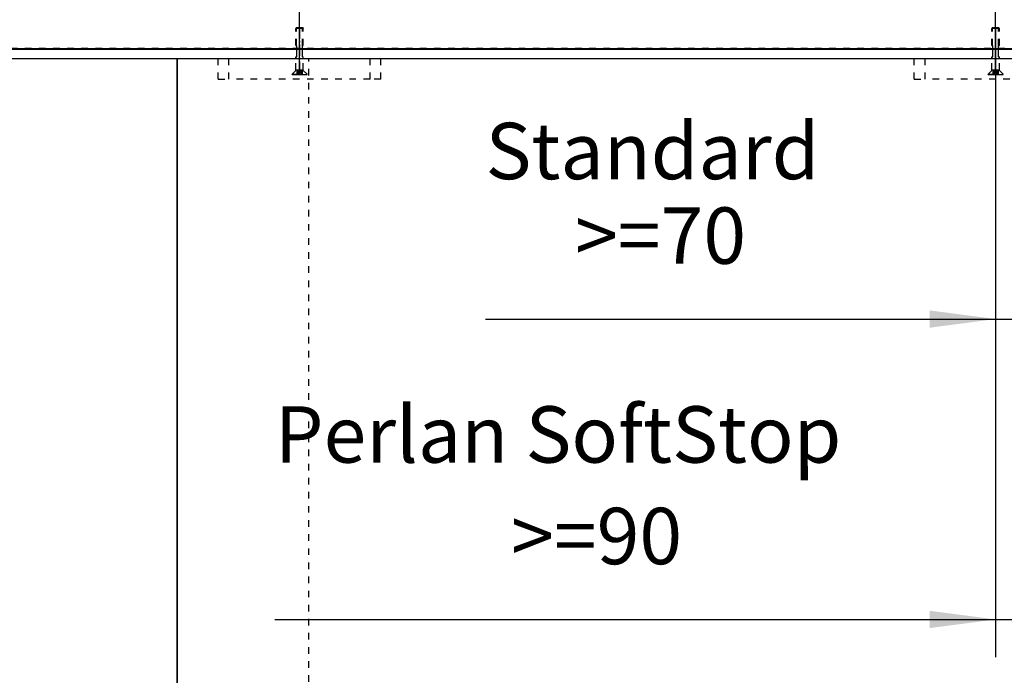
# Model space of a CAD drawing. Units: inches. Extents: x -245 to 165, y -95 to 196.
# Drawn here: x -192 to -140, y 133 to 168 of the extents above; entities that cross this region are included whole.
import ezdxf

# ---------------------------------------------------------------- set-up
doc = ezdxf.new("R2010")
doc.units = ezdxf.units.IN
doc.linetypes.add('DASHED', pattern=[15, 7, -8])
doc.linetypes.add('DOT_CENTER', pattern=[14, 12, -1, 0, -1])
doc.layers.add('1', color=7, linetype='Continuous')
doc.styles.add('CONVERTER_11', font='txt.shx', dxfattribs={"width": 0.9})
doc.dimstyles.new('ME10_DIM_43', dxfattribs={"dimtxt": 70, "dimasz": 70, "dimexe": 40, "dimexo": 0, "dimgap": 40, "dimtad": 1, "dimdsep": 46, "dimtxsty": 'CONVERTER_11', "dimsah": 1, "dimcen": 0.09, "dimclrd": 3, "dimclre": 3, "dimclrt": 4, "dimadec": 0, "dimazin": 0, "dimtfac": 1, "dimtdec": 4, "dimtix": 1, "dimtmove": 0, "dimatfit": 3, "dimfxl": 1, "dimtolj": 1, "dimtzin": 0, "dimarcsym": 0})
doc.dimstyles.new('ME10_DIM_44', dxfattribs={"dimtxt": 60, "dimasz": 70, "dimexe": 40, "dimexo": 0, "dimgap": 40, "dimtad": 1, "dimdsep": 46, "dimtxsty": 'CONVERTER_11', "dimsah": 1, "dimcen": 0.09, "dimclrd": 3, "dimclre": 3, "dimclrt": 4, "dimadec": 0, "dimazin": 0, "dimtfac": 1, "dimtdec": 4, "dimtix": 1, "dimtmove": 0, "dimatfit": 3, "dimfxl": 1, "dimtolj": 1, "dimtzin": 0, "dimarcsym": 0})
doc.dimstyles.new('ME10_DIM_45', dxfattribs={"dimtxt": 60, "dimasz": 70, "dimexe": 40, "dimexo": 0, "dimgap": 40, "dimtad": 1, "dimdsep": 46, "dimtxsty": 'CONVERTER_11', "dimsah": 1, "dimcen": 0.09, "dimclrd": 3, "dimclre": 3, "dimclrt": 4, "dimadec": 0, "dimazin": 0, "dimtfac": 1, "dimtdec": 4, "dimtix": 1, "dimtmove": 0, "dimatfit": 3, "dimfxl": 1, "dimtolj": 1, "dimtzin": 0, "dimarcsym": 0})
doc.dimstyles.new('ME10_DIM_47', dxfattribs={"dimtxt": 70, "dimasz": 70, "dimexe": 40, "dimexo": 0, "dimgap": 40, "dimtad": 1, "dimdsep": 46, "dimtxsty": 'CONVERTER_11', "dimsah": 1, "dimcen": 0.09, "dimclrd": 3, "dimclre": 3, "dimclrt": 4, "dimadec": 0, "dimazin": 0, "dimtfac": 1, "dimtdec": 4, "dimtix": 1, "dimtmove": 0, "dimatfit": 3, "dimfxl": 1, "dimtolj": 1, "dimtzin": 0, "dimarcsym": 0})

# ---------------------------------------------------------------- blocks, each defined once
blk = doc.blocks.new('10421-EP-70_12_Laufrohr-einfluegelig__76', base_point=(-4542, 3326.6))
at = {"color": 3, "linetype": 'DASHED'}
for p, q in [((-2682, 3327.4), (-4542, 3327.4)), ((-4542, 3326.9), (-2682, 3326.9))]:
    blk.add_line(p, q, dxfattribs=at)
at = {"color": 124, "linetype": 'Continuous'}
blk.add_line((-4542, 3327.1), (-2682, 3327.1), dxfattribs=at)
at = {"color": 1, "linetype": 'Continuous'}
blk.add_line((-4542, 3326.6), (-2682, 3326.6), dxfattribs=at)
blk = doc.blocks.new('10421-2-0394__77', base_point=(-2820, 3299.5))
at = {"color": 3, "linetype": 'DASHED'}
for p, q in [((-2815.2, 3349.5), (-2816, 3348.7)), ((-2816, 3330.5), (-2816, 3348.7)), ((-2808, 3348.7), (-2816, 3348.7)), ((-2815.2, 3349.5), (-2808.8, 3349.5)), ((-2808.8, 3349.5), (-2808, 3348.7)), ((-2808, 3330.5), (-2808, 3348.7)), ((-2816, 3330.5), (-2815, 3330.5)), ((-2815, 3326.6), (-2815, 3330.5)), ((-2809, 3330.5), (-2808, 3330.5)), ((-2809, 3326.6), (-2809, 3330.5)), ((-2816, 3304.5), (-2816, 3316.6)), ((-2808, 3304.5), (-2808, 3316.6)), ((-2816, 3303.9), (-2820, 3299.9)), ((-2820, 3299.5), (-2820, 3299.9)), ((-2820, 3299.9), (-2804, 3299.9)), ((-2820, 3299.5), (-2814.9, 3299.5)), ((-2816, 3303.9), (-2816, 3304.5)), ((-2816, 3304.5), (-2808, 3304.5)), ((-2808, 3303.9), (-2816, 3303.9)), ((-2814.9, 3303), (-2814.9, 3299.5)), ((-2813.4, 3303), (-2814.9, 3303)), ((-2814.9, 3299.5), (-2813.4, 3299.5)), ((-2813.4, 3303), (-2813.4, 3299.5)), ((-2810.6, 3303), (-2813.4, 3303)), ((-2813.4, 3299.5), (-2810.6, 3299.5)), ((-2810.6, 3303), (-2810.6, 3299.5)), ((-2810.6, 3303), (-2809.1, 3303)), ((-2810.6, 3299.5), (-2809.1, 3299.5)), ((-2809.1, 3303), (-2809.1, 3299.5)), ((-2809.1, 3299.5), (-2804, 3299.5)), ((-2808, 3303.9), (-2808, 3304.5)), ((-2808, 3303.9), (-2804, 3299.9)), ((-2804, 3299.5), (-2804, 3299.9))]:
    blk.add_line(p, q, dxfattribs=at)
at = {"color": 1, "linetype": 'Continuous'}
for p, q in [((-2816, 3318.5), (-2815, 3318.5)), ((-2816, 3316.6), (-2816, 3318.5)), ((-2815, 3318.5), (-2815, 3326.6)), ((-2809, 3318.5), (-2809, 3326.6)), ((-2809, 3318.5), (-2808, 3318.5)), ((-2808, 3316.6), (-2808, 3318.5))]:
    blk.add_line(p, q, dxfattribs=at)
at = {"color": 3, "linetype": 'DASHED'}
for points, knots in [([(-2814.9, 3299.5), (-2814.8, 3299.5), (-2814.7, 3299.7), (-2814.5, 3299.8), (-2814.4, 3299.9), (-2814.2, 3300), (-2814, 3299.9), (-2813.8, 3299.8), (-2813.6, 3299.7), (-2813.5, 3299.5), (-2813.4, 3299.5)], [0, 0, 0, 0, 0.261962, 0.481136, 0.696658, 0.885809, 1.074775, 1.289938, 1.509742, 1.772638, 1.772638, 1.772638, 1.772638]), ([(-2813.4, 3299.5), (-2813.3, 3299.5), (-2813.1, 3299.7), (-2812.7, 3299.8), (-2812.4, 3299.9), (-2812, 3300), (-2811.6, 3299.9), (-2811.3, 3299.8), (-2810.9, 3299.7), (-2810.7, 3299.5), (-2810.6, 3299.5)], [0, 0, 0, 0, 0.402876, 0.767218, 1.160996, 1.534807, 1.908351, 2.301721, 2.667293, 3.07166, 3.07166, 3.07166, 3.07166]), ([(-2810.6, 3299.5), (-2810.5, 3299.5), (-2810.4, 3299.7), (-2810.2, 3299.8), (-2810, 3299.9), (-2809.8, 3300), (-2809.6, 3299.9), (-2809.5, 3299.8), (-2809.3, 3299.7), (-2809.2, 3299.5), (-2809.1, 3299.5)], [0, 0, 0, 0, 0.261962, 0.481136, 0.696658, 0.885809, 1.074775, 1.289938, 1.509742, 1.772638, 1.772638, 1.772638, 1.772638])]:
    blk.add_open_spline(points, degree=3, knots=knots, dxfattribs=at)
at = {"layer": '1', "color": 3, "linetype": 'DASHED'}
for p, q in [((-2815.2, 3330.5), (-2815.2, 3349.5)), ((-2808.8, 3330.5), (-2808.8, 3349.5))]:
    blk.add_line(p, q, dxfattribs=at)
at = {"layer": '1', "color": 3, "linetype": 'DOT_CENTER'}
blk.add_line((-2812, 3349.5), (-2812, 3299.5), dxfattribs=at)
blk = doc.blocks.new('10421-0-B37_Traegerplatte-versenkt-kurz__78', base_point=(-2820, 3299.5))
blk.add_blockref('10421-2-0394__77', (-2820, 3299.5))
blk = doc.blocks.new('10421-2-0394__79', base_point=(-3560, 3299.5))
at = {"color": 3, "linetype": 'DASHED'}
for p, q in [((-3555.2, 3349.5), (-3556, 3348.7)), ((-3556, 3330.5), (-3556, 3348.7)), ((-3548, 3348.7), (-3556, 3348.7)), ((-3555.2, 3349.5), (-3548.8, 3349.5)), ((-3548.8, 3349.5), (-3548, 3348.7)), ((-3548, 3330.5), (-3548, 3348.7)), ((-3556, 3330.5), (-3555, 3330.5)), ((-3555, 3326.6), (-3555, 3330.5)), ((-3549, 3330.5), (-3548, 3330.5)), ((-3549, 3326.6), (-3549, 3330.5)), ((-3556, 3304.5), (-3556, 3316.6)), ((-3548, 3304.5), (-3548, 3316.6)), ((-3556, 3303.9), (-3560, 3299.9)), ((-3560, 3299.5), (-3560, 3299.9)), ((-3560, 3299.9), (-3544, 3299.9)), ((-3560, 3299.5), (-3554.9, 3299.5)), ((-3556, 3303.9), (-3556, 3304.5)), ((-3556, 3304.5), (-3548, 3304.5)), ((-3548, 3303.9), (-3556, 3303.9)), ((-3553.4, 3303), (-3554.9, 3303)), ((-3554.9, 3303), (-3554.9, 3299.5)), ((-3554.9, 3299.5), (-3553.4, 3299.5)), ((-3553.4, 3303), (-3553.4, 3299.5)), ((-3550.6, 3303), (-3553.4, 3303)), ((-3553.4, 3299.5), (-3550.6, 3299.5)), ((-3550.6, 3303), (-3550.6, 3299.5)), ((-3550.6, 3303), (-3549.1, 3303)), ((-3550.6, 3299.5), (-3549.1, 3299.5)), ((-3549.1, 3303), (-3549.1, 3299.5)), ((-3549.1, 3299.5), (-3544, 3299.5)), ((-3548, 3303.9), (-3548, 3304.5)), ((-3548, 3303.9), (-3544, 3299.9)), ((-3544, 3299.5), (-3544, 3299.9))]:
    blk.add_line(p, q, dxfattribs=at)
at = {"color": 1, "linetype": 'Continuous'}
for p, q in [((-3556, 3316.6), (-3556, 3318.5)), ((-3556, 3318.5), (-3555, 3318.5)), ((-3555, 3318.5), (-3555, 3326.6)), ((-3549, 3318.5), (-3549, 3326.6)), ((-3549, 3318.5), (-3548, 3318.5)), ((-3548, 3316.6), (-3548, 3318.5))]:
    blk.add_line(p, q, dxfattribs=at)
at = {"color": 3, "linetype": 'DASHED'}
for points, knots in [([(-3554.9, 3299.5), (-3554.8, 3299.5), (-3554.7, 3299.7), (-3554.5, 3299.8), (-3554.4, 3299.9), (-3554.2, 3300), (-3554, 3299.9), (-3553.8, 3299.8), (-3553.6, 3299.7), (-3553.5, 3299.5), (-3553.4, 3299.5)], [0, 0, 0, 0, 0.261962, 0.481136, 0.696658, 0.885809, 1.074775, 1.289938, 1.509742, 1.772638, 1.772638, 1.772638, 1.772638]), ([(-3553.4, 3299.5), (-3553.3, 3299.5), (-3553.1, 3299.7), (-3552.7, 3299.8), (-3552.4, 3299.9), (-3552, 3300), (-3551.6, 3299.9), (-3551.3, 3299.8), (-3550.9, 3299.7), (-3550.7, 3299.5), (-3550.6, 3299.5)], [0, 0, 0, 0, 0.402876, 0.767218, 1.160996, 1.534807, 1.908351, 2.301721, 2.667293, 3.07166, 3.07166, 3.07166, 3.07166]), ([(-3550.6, 3299.5), (-3550.5, 3299.5), (-3550.4, 3299.7), (-3550.2, 3299.8), (-3550, 3299.9), (-3549.8, 3300), (-3549.6, 3299.9), (-3549.5, 3299.8), (-3549.3, 3299.7), (-3549.2, 3299.5), (-3549.1, 3299.5)], [0, 0, 0, 0, 0.261962, 0.481136, 0.696658, 0.885809, 1.074775, 1.289938, 1.509742, 1.772638, 1.772638, 1.772638, 1.772638])]:
    blk.add_open_spline(points, degree=3, knots=knots, dxfattribs=at)
at = {"layer": '1', "color": 3, "linetype": 'DASHED'}
for p, q in [((-3555.2, 3330.5), (-3555.2, 3349.5)), ((-3548.8, 3330.5), (-3548.8, 3349.5))]:
    blk.add_line(p, q, dxfattribs=at)
at = {"layer": '1', "color": 3, "linetype": 'DOT_CENTER'}
blk.add_line((-3552, 3349.5), (-3552, 3299.5), dxfattribs=at)
blk = doc.blocks.new('10421-0-B37_Traegerplatte-versenkt-kurz_1__80', base_point=(-3560, 3299.5))
blk.add_blockref('10421-2-0394__79', (-3560, 3299.5))
blk = doc.blocks.new('10421-EP-70_20_Rollenwagen-SoftStop-mit-Traegerplatte-versenkt__81', base_point=(-3560, 3299.5))
for name, p in [('10421-0-B37_Traegerplatte-versenkt-kurz_1__80', (-3560, 3299.5)), ('10421-0-B37_Traegerplatte-versenkt-kurz__78', (-2820, 3299.5))]:
    blk.add_blockref(name, p)
blk = doc.blocks.new('10421-EP-70_46_Holzfluegel-Muschelgriff-versenkt-ohne-Bearbeitung__82', base_point=(-4542, 1288.6))
at = {"color": 1, "linetype": 'Continuous'}
for p, q in [((-4542, 3316.6), (-3682, 3316.6)), ((-3682, 3316.6), (-3638.5, 3316.6)), ((-3638.5, 3316.6), (-3627, 3316.6)), ((-3627, 3316.6), (-3542, 3316.6))]:
    blk.add_line(p, q, dxfattribs=at)
at = {"color": 3, "linetype": 'DASHED'}
blk.add_line((-3542, 1288.6), (-3542, 3316.6), dxfattribs=at)
blk = doc.blocks.new('10421-EP-70_06_Holzfluegel-Muschelgriff-versenkt__85', base_point=(-3682, 1288.6))
at = {"color": 1, "linetype": 'Continuous'}
for p, q in [((-3682, 1301.6), (-3682, 3316.6)), ((-3682, 3316.6), (-3638.5, 3316.6)), ((-3638.5, 3316.6), (-3627, 3316.6)), ((-3627, 3316.6), (-3542, 3316.6)), ((-3542, 3316.6), (-3477, 3316.6)), ((-3477, 3316.6), (-3465.5, 3316.6)), ((-3465.5, 3316.6), (-2898.5, 3316.6)), ((-2898.5, 3316.6), (-2887, 3316.6)), ((-2887, 3316.6), (-2737, 3316.6))]:
    blk.add_line(p, q, dxfattribs=at)
at = {"color": 3, "linetype": 'DASHED'}
for p, q in [((-3638.5, 3294.6), (-3638.5, 3316.6)), ((-3627, 3294.6), (-3627, 3316.6)), ((-3477, 3294.6), (-3477, 3316.6)), ((-3465.5, 3294.6), (-3465.5, 3316.6)), ((-2898.5, 3294.6), (-2898.5, 3316.6)), ((-2887, 3294.6), (-2887, 3316.6)), ((-3638.5, 3294.6), (-3627, 3294.6)), ((-3477, 3294.6), (-3627, 3294.6)), ((-3465.5, 3294.6), (-3477, 3294.6)), ((-2898.5, 3294.6), (-2887, 3294.6)), ((-2737, 3294.6), (-2887, 3294.6))]:
    blk.add_line(p, q, dxfattribs=at)
blk = doc.blocks.new('10421-EP-70_Perlan-140-Standard__86', base_point=(-4565.7, 1219.3))
for name, p in [('10421-EP-70_12_Laufrohr-einfluegelig__76', (-4542, 3326.6)), ('10421-EP-70_20_Rollenwagen-SoftStop-mit-Traegerplatte-versenkt__81', (-3560, 3299.5)), ('10421-EP-70_46_Holzfluegel-Muschelgriff-versenkt-ohne-Bearbeitung__82', (-4542, 1288.6)), ('10421-EP-70_06_Holzfluegel-Muschelgriff-versenkt__85', (-3682, 1288.6))]:
    blk.add_blockref(name, p)
blk = doc.blocks.new('*D134')
at = {"layer": '1', "color": 3, "linetype": 'Continuous'}
for p, q in [((-3682, 3316.6), (-3682, 2040)), ((-3612, 2348.1), (-3612, 2040)), ((-3682, 2080), (-3822, 2080)), ((-3612, 2080), (-3682, 2080)), ((-3296.5, 2080), (-3612, 2080))]:
    blk.add_line(p, q, dxfattribs=at)
at = {"layer": '1', "color": 3}
for points in [[(-3752, 2070.8), (-3752, 2089.2), (-3682, 2080)], [(-3542, 2089.2), (-3542, 2070.8), (-3612, 2080)]]:
    blk.add_solid(points, dxfattribs=at)
at = {"layer": '1', "color": 4, "insert": (-3415.5, 2120), "char_height": 70, "attachment_point": 7, "rotation": 0.0001, "line_spacing_factor": 0.60024, "style": 'CONVERTER_11'}
blk.add_mtext('TK', dxfattribs=at)
blk = doc.blocks.new('*D135')
at = {"layer": '1', "color": 3, "linetype": 'Continuous'}
for p, q in [((-2812, 3349.5), (-2812, 2680)), ((-2682, 3316.6), (-2682, 2680)), ((-3578.3, 2720), (-2812, 2720)), ((-2812, 2720), (-2682, 2720)), ((-2682, 2720), (-2542, 2720))]:
    blk.add_line(p, q, dxfattribs=at)
at = {"layer": '1', "color": 3}
for points in [[(-2882, 2710.8), (-2882, 2729.2), (-2812, 2720)], [(-2612, 2729.2), (-2612, 2710.8), (-2682, 2720)]]:
    blk.add_solid(points, dxfattribs=at)
at = {"layer": '1', "color": 4, "char_height": 60, "attachment_point": 7, "rotation": 0.0001, "line_spacing_factor": 0.60024, "style": 'CONVERTER_11'}
for s, insert in [('Perlan SoftStop', (-3578.3, 2868)), ('>=90', (-3327, 2760))]:
    blk.add_mtext(s, dxfattribs=dict(at, insert=insert))
blk = doc.blocks.new('*D136')
at = {"layer": '1', "color": 3, "linetype": 'Continuous'}
for p, q in [((-2682, 3316.6), (-2682, 2999.5)), ((-2812, 3299.5), (-2812, 2999.5)), ((-3354.3, 3039.5), (-2812, 3039.5)), ((-2812, 3039.5), (-2682, 3039.5)), ((-2682, 3039.5), (-2542, 3039.5))]:
    blk.add_line(p, q, dxfattribs=at)
at = {"layer": '1', "color": 3}
for points in [[(-2882, 3030.3), (-2882, 3048.7), (-2812, 3039.5)], [(-2612, 3048.7), (-2612, 3030.3), (-2682, 3039.5)]]:
    blk.add_solid(points, dxfattribs=at)
at = {"layer": '1', "color": 4, "char_height": 60, "attachment_point": 7, "rotation": 0.0001, "line_spacing_factor": 0.60024, "style": 'CONVERTER_11'}
for s, insert in [('Standard', (-3354.3, 3169.5)), ('>=70', (-3259, 3079.5))]:
    blk.add_mtext(s, dxfattribs=dict(at, insert=insert))
blk = doc.blocks.new('*D138')
at = {"layer": '1', "color": 3, "linetype": 'Continuous'}
for p, q in [((-3552, 3299.5), (-3552, 3560)), ((-2812, 3299.5), (-2812, 3560)), ((-2812, 3520), (-3552, 3520))]:
    blk.add_line(p, q, dxfattribs=at)
at = {"layer": '1', "color": 3}
for points in [[(-3482, 3529.2), (-3482, 3510.8), (-3552, 3520)], [(-2882, 3510.8), (-2882, 3529.2), (-2812, 3520)]]:
    blk.add_solid(points, dxfattribs=at)
at = {"layer": '1', "color": 4, "insert": (-3210, 3560), "char_height": 70, "attachment_point": 7, "rotation": 0.0001, "line_spacing_factor": 0.60024, "style": 'CONVERTER_11'}
blk.add_mtext('A', dxfattribs=at)
blk = doc.blocks.new('Front30', base_point=(-2469.714, 2380.89))
blk.add_blockref('10421-EP-70_Perlan-140-Standard__86', (-4565.714, 1219.29))
at = {"layer": '1'}
for base, p1, p2, text, dimstyle, picture, middle in [((-2812, 3520), (-3552, 3299.482), (-2812, 3299.482), 'A', 'ME10_DIM_47', '*D138', (-3182, 3595)), ((-2812, 2720), (-2682, 3316.632), (-2812, 3349.482), '>=90\\SPerlan SoftStop^  ;', 'ME10_DIM_44', '*D135', (-3228, 2844)), ((-3612, 2080), (-3682, 3316.632), (-3612, 2348.132), 'TK', 'ME10_DIM_43', '*D134', (-3356, 2155)), ((-2812, 3039.482), (-2682, 3316.632), (-2812, 3299.482), '>=70\\SStandard^  ;', 'ME10_DIM_45', '*D136', (-3160, 3154.482))]:
    dim = blk.add_linear_dim(base=base, p1=p1, p2=p2, text=text, dimstyle=dimstyle, dxfattribs=at)
    dim.commit()
    dim.dimension.update_dxf_attribs({"geometry": picture, "text_midpoint": middle, "text_rotation": 0.000139})

msp = doc.modelspace()

# ---------------------------------------------------------------- block references
at = {"xscale": 0.05, "yscale": 0.05, "zscale": 0.05}
msp.add_blockref('Front30', (-123.486, 119.044), dxfattribs=at)

doc.saveas('drawing.dxf')
